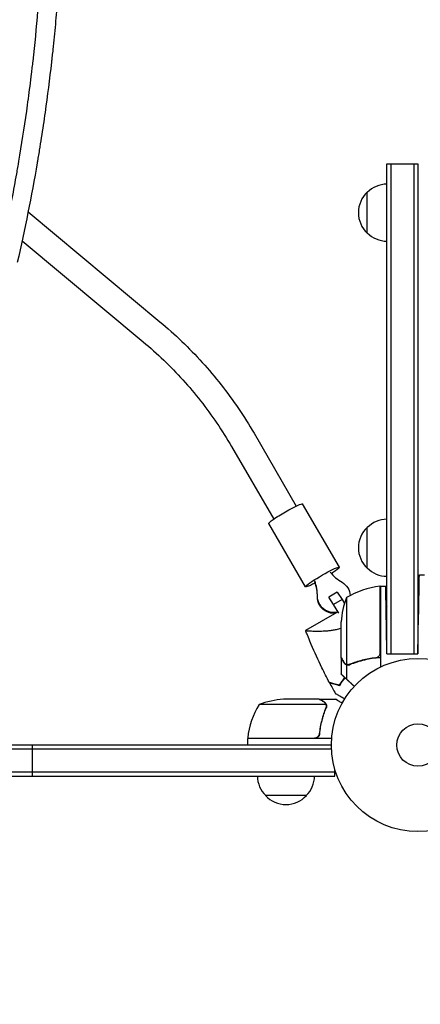
# Model space of a CAD drawing. Units: millimetres. Extents: x -7995 to 10243, y -5736 to 6311.
# Drawn here: x -1326 to -1081, y -2323 to -1720 of the extents above; entities that cross this region are included whole.
import ezdxf

# ---------------------------------------------------------------- set-up
doc = ezdxf.new("R2010")
doc.units = ezdxf.units.MM
doc.header["$LTSCALE"] = 20
doc.linetypes.add('HIDDEN', pattern=[9.525, 6.35, -3.175])
doc.layers.add('2d', color=230, linetype='Continuous')
doc.layers.add('AS-Free_Space_Hatch', color=31, linetype='HIDDEN')

msp = doc.modelspace()

# ---------------------------------------------------------------- hatches: boundary and pattern name
at = {"layer": 'AS-Free_Space_Hatch'}
h = msp.add_hatch(dxfattribs=at)
h.set_pattern_fill('ANSI31', color=256, scale=100)
h.set_pattern_definition([(135, (-1704.8, 1101.1), (-224.5064, -224.5064), [])])
edge = h.paths.add_edge_path()
edge.add_arc((-2704.81, 3957.07), 1000, 0, 180)
edge.add_line((-3704.81, 3957.07), (-3704.81, 1101.1))
edge.add_arc((-2704.81, 1101.1), 1000, 180, 360)
edge.add_line((-1704.81, 1101.1), (-1704.81, 3957.07))
edge = h.paths.add_edge_path()
edge.add_line((7798.07, -2510.55), (4449.96, -1124.64))
edge.add_line((4449.96, -1124.64), (5214.89, 723.3))
edge.add_line((5214.89, 723.3), (8563, -662.61))
edge.add_arc((8180.54, -1586.58), 1000, -112.48643, 67.51357, ccw=False)
edge = h.paths.add_edge_path()
edge.add_arc((-2705, -2164.19), 1000, 0, 180, ccw=False)
edge.add_line((-1705, -2164.19), (-1705, -4215.45))
edge.add_arc((-2705, -4215.45), 1000, -180, 0, ccw=False)
edge.add_line((-3705, -4215.45), (-3705, -2164.19))
edge = h.paths.add_edge_path()
edge.add_arc((-541, -2654.9), 500, 0, 360)

# ---------------------------------------------------------------- linework, layer by layer
at = {"layer": '2d'}
for p, q in [((-1101, -2108.2), (-1101, -1808)), ((-1101, -1808), (-1082, -1808)), ((-1098.5, -2108.2), (-1098.5, -1808)), ((-1084.5, -1808), (-1084.5, -2108.2)), ((-1082, -1808), (-1082, -2108.2)), ((-1113, -1850.5), (-1113, -1825.5)), ((-1320.63, -1837.5), (-1239.96, -1904.82)), ((-1324.31, -1855.26), (-1250.21, -1917.1)), ((-1182.35, -1973.09), (-1156.49, -2017.65)), ((-1196.19, -1981.12), (-1170.33, -2025.68)), ((-1130.12, -2055.1), (-1152.62, -2016.34)), ((-1150.88, -2067.14), (-1173.38, -2028.39)), ((-1113, -2055.7), (-1113, -2030.7)), ((-1081.15, -2059.75), (-1078, -2059.75)), ((-1105.2, -2107.61), (-1105.2, -2066.75)), ((-1105, -2066.75), (-1105, -2116.25)), ((-1105, -2066.75), (-1101.72, -2066.75)), ((-1131.4, -2070.39), (-1136.6, -2073.37)), ((-1136.6, -2073.37), (-1136.6, -2073.55)), ((-1133.64, -2077.85), (-1136.6, -2073.37)), ((-1131.4, -2070.39), (-1128.44, -2074.86)), ((-1125.75, -2073.75), (-1125.75, -2114.64)), ((-1128.44, -2074.86), (-1133.64, -2077.85)), ((-1130.52, -2083.23), (-1133.64, -2077.85)), ((-1128.44, -2074.86), (-1126.99, -2077.37)), ((-1131.69, -2082.88), (-1150.78, -2093.9)), ((-1082, -2108.2), (-1081.59, -2084.75)), ((-1129, -2110.5), (-1129, -2088.59)), ((-1101, -2108.2), (-1101.29, -2091.75)), ((-1101, -2108.2), (-1082, -2108.2)), ((-1129, -2110.7), (-1129, -2120.5)), ((-1125.65, -2114.88), (-1125.65, -2123.72)), ((-1125.65, -2114.88), (-1123.91, -2114.88)), ((-1138.36, -2139.25), (-1179.25, -2139.25)), ((-1142.5, -2136), (-1164.41, -2136)), ((-1142.3, -2136), (-1132.5, -2136)), ((-1142.3, -2136), (-1142.3, -2136.12)), ((-1138.2, -2140.21), (-1138.2, -2140.21)), ((-1142.3, -2156.2), (-1142.3, -2157.7)), ((-1135, -2164), (-2111, -2164)), ((-1318, -2183), (-1318, -2164)), ((-1186.25, -2159.8), (-1145.39, -2159.8)), ((-1134.85, -2160), (-1186.25, -2160)), ((-1186.25, -2160), (-1186.25, -2164)), ((-1134.94, -2166.5), (-2111.06, -2166.5)), ((-2113.2, -2180.5), (-1132.8, -2180.5)), ((-1132.8, -2183), (-1132.8, -2179.11)), ((-2113.2, -2183), (-1132.8, -2183)), ((-1150.3, -2195), (-1175.3, -2195))]:
    msp.add_line(p, q, dxfattribs=at)
for radius in [53, 13]:
    msp.add_circle((-1082, -2164), radius, dxfattribs=at)
for centre, radius, start, end in [((-1100.81, -1837.5), 17, 90.6413, 135.8135), ((-1101.48, -1838), 17, 132.66793, 227.33207), ((-1100.81, -1838.5), 17, 224.1865, 269.3587), ((-1100.81, -2042.7), 17, 90.6413, 135.8135), ((-1101.48, -2043.2), 17, 132.66793, 227.33207), ((-1100.81, -2043.7), 17, 224.1865, 269.3587), ((-1099.73, -2116.45), 50, 96.47279, 121.34969), ((-1105.03, -2069.75), 3, 93.19122, 96.47279), ((-1079.1, -2091.75), 50, 158.8998, 176.37569), ((-1136.55, -2165.27), 50, 148.65031, 173.52721), ((-1161.25, -2185.9), 50, 93.62431, 111.1002), ((-1183.25, -2159.97), 3, 173.52721, 176.80878), ((-1163.3, -2182.81), 17, 180.6413, 225.8135), ((-1162.3, -2182.81), 17, 314.1865, 359.3587), ((-1162.8, -2183.48), 17, 222.66793, 317.33207)]:
    msp.add_arc(centre, radius, start, end, dxfattribs=at)
at = {"layer": '2d', "extrusion": (0, 0, -1)}
for centre, major_axis, ratio, start_param, end_param in [((-1163, -2022.36), (10.38, 6.02), 0.090524, -1.518293, 0), ((-1163, -2022.36), (-10.38, -6.02), 0.090524, 0, 1.6233), ((-1140.5, -2061.12), (10.38, 6.02), 0.090524, -1.518293, 1.067628), ((-1140.5, -2061.12), (-10.38, -6.02), 0.090524, -1.075412, 1.6233), ((-1133.5, -2072.92), (10, 0), 0.994522, -1.043235, -0.045429), ((-1133.5, -2072.92), (-10, 0), 0.994522, -1.789702, -0.003963), ((-1133.5, -2073.44), (-10, 0), 0.994522, -1.672972, -0.003963)]:
    msp.add_ellipse(centre, major_axis=major_axis, ratio=ratio, start_param=start_param, end_param=end_param, dxfattribs=at)
at = {"layer": '2d'}
for centre, start_param, end_param in [((-1114.62, -2040.68), -2.44902, -2.098358), ((-1171.01, -2073.06), 0.003963, 0.354625), ((-1171.01, -2073.59), 0.003963, 0.354625)]:
    msp.add_ellipse(centre, major_axis=(27.51, 0), ratio=0.994522, start_param=start_param, end_param=end_param, dxfattribs=at)
for points, knots in [([(-1338.33, -1867.18), (-1336.03, -1857.1), (-1333.88, -1847.01), (-1330.87, -1831.85), (-1329.42, -1824.26), (-1327.81, -1815.39), (-1327.04, -1810.96), (-1326.65, -1808.74), (-1326.49, -1807.79), (-1326.38, -1807.15), (-1326.33, -1806.84), (-1324.55, -1796.33), (-1322.96, -1786.14), (-1320.8, -1770.82), (-1319.77, -1763.15), (-1318.67, -1754.2), (-1318.14, -1749.73), (-1317.92, -1747.81), (-1317.78, -1746.53), (-1317.7, -1745.89), (-1316.48, -1734.99), (-1315.47, -1724.72), (-1314.17, -1709.3), (-1313.58, -1701.59), (-1312.98, -1692.59), (-1312.71, -1688.08), (-1312.58, -1685.83), (-1312.52, -1684.87), (-1312.49, -1684.23), (-1312.47, -1683.9), (-1311.88, -1673.35), (-1311.46, -1663.11), (-1311.04, -1647.75), (-1310.88, -1640.06), (-1310.8, -1631.1), (-1310.78, -1626.62), (-1310.77, -1624.38), (-1310.77, -1623.42), (-1310.77, -1622.78), (-1310.77, -1622.45), (-1310.78, -1611.93), (-1310.93, -1601.73), (-1311.37, -1586.43), (-1311.65, -1578.78), (-1312.06, -1569.86), (-1312.29, -1565.4), (-1312.39, -1563.49), (-1312.46, -1562.21), (-1312.5, -1561.57), (-1313.12, -1550.76), (-1313.84, -1540.6), (-1315.56, -1520.28), (-1316.57, -1510.13), (-1318.87, -1489.84), (-1320.16, -1479.71), (-1322.3, -1464.54), (-1323.43, -1456.95), (-1324.84, -1448.12), (-1325.57, -1443.7), (-1325.88, -1441.81), (-1326.1, -1440.54), (-1326.2, -1439.91), (-1329.75, -1419.06), (-1333.75, -1398.91), (-1338.33, -1378.82)], [0, 0, 0, 0, 0.0625, 0.0625, 0.09375, 0.109375, 0.117187, 0.121094, 0.123047, 0.123047, 0.125, 0.125, 0.1875, 0.1875, 0.21875, 0.234375, 0.242187, 0.246094, 0.246094, 0.25, 0.25, 0.3125, 0.3125, 0.34375, 0.359375, 0.367187, 0.371094, 0.373047, 0.373047, 0.375, 0.375, 0.4375, 0.4375, 0.46875, 0.484375, 0.492187, 0.496094, 0.498047, 0.498047, 0.5, 0.5, 0.5625, 0.5625, 0.59375, 0.609375, 0.617187, 0.621094, 0.621094, 0.625, 0.625, 0.6875, 0.6875, 0.75, 0.75, 0.8125, 0.8125, 0.84375, 0.859375, 0.867187, 0.871094, 0.871094, 0.875, 0.875, 1, 1, 1, 1]), ([(-1327.27, -1377.47), (-1324.93, -1387.68), (-1322.75, -1397.85), (-1319.72, -1413.05), (-1318.75, -1418.11), (-1317.34, -1425.68), (-1316.66, -1429.46), (-1315.88, -1433.86), (-1315.5, -1436.07), (-1315.31, -1437.17), (-1315.22, -1437.71), (-1315.18, -1437.95), (-1315.15, -1438.11), (-1315.13, -1438.18), (-1313.37, -1448.49), (-1311.78, -1458.69), (-1309.61, -1473.95), (-1308.58, -1481.57), (-1307.48, -1490.45), (-1306.95, -1494.88), (-1306.69, -1497.09), (-1306.57, -1498.2), (-1306.51, -1498.67), (-1306.48, -1498.99), (-1306.46, -1499.15), (-1305.27, -1509.55), (-1304.26, -1519.78), (-1302.95, -1535.1), (-1302.35, -1542.76), (-1301.74, -1551.68), (-1301.47, -1556.14), (-1301.33, -1558.37), (-1301.27, -1559.48), (-1301.24, -1559.96), (-1301.22, -1560.28), (-1301.21, -1560.43), (-1300.62, -1570.86), (-1300.17, -1581.12), (-1299.73, -1596.51), (-1299.56, -1604.2), (-1299.46, -1613.16), (-1299.43, -1617.65), (-1299.42, -1619.89), (-1299.42, -1620.85), (-1299.42, -1621.49), (-1299.42, -1621.81), (-1299.41, -1632.41), (-1299.55, -1642.71), (-1299.97, -1658.16), (-1300.15, -1663.31), (-1300.58, -1673.61), (-1300.83, -1678.77), (-1301.69, -1694.22), (-1302.42, -1704.54), (-1303.72, -1720.04), (-1304.43, -1727.8), (-1305.36, -1736.86), (-1305.85, -1741.39), (-1306.1, -1743.66), (-1306.22, -1744.79), (-1306.29, -1745.36), (-1306.32, -1745.6), (-1306.33, -1745.76), (-1306.34, -1745.84), (-1307.51, -1756.14), (-1308.81, -1766.38), (-1310.99, -1781.79), (-1312.14, -1789.5), (-1313.58, -1798.51), (-1314.33, -1803.02), (-1314.7, -1805.28), (-1314.9, -1806.41), (-1314.99, -1806.97), (-1315.03, -1807.21), (-1315.06, -1807.37), (-1315.07, -1807.46), (-1318.53, -1827.7), (-1322.58, -1848.05), (-1327.27, -1868.53)], [0, 0, 0, 0, 0.0625, 0.0625, 0.09375, 0.09375, 0.109375, 0.117188, 0.121094, 0.123047, 0.124023, 0.124512, 0.124512, 0.125, 0.125, 0.1875, 0.1875, 0.21875, 0.234375, 0.242188, 0.246094, 0.248047, 0.249023, 0.249023, 0.25, 0.25, 0.3125, 0.3125, 0.34375, 0.359375, 0.367188, 0.371094, 0.373047, 0.374023, 0.374023, 0.375, 0.375, 0.4375, 0.4375, 0.46875, 0.484375, 0.492188, 0.496094, 0.498047, 0.498047, 0.5, 0.5, 0.5625, 0.5625, 0.59375, 0.59375, 0.625, 0.625, 0.6875, 0.6875, 0.71875, 0.734375, 0.742188, 0.746094, 0.748047, 0.749023, 0.749512, 0.749512, 0.75, 0.75, 0.8125, 0.8125, 0.84375, 0.859375, 0.867188, 0.871094, 0.873047, 0.874023, 0.874512, 0.874512, 0.875, 0.875, 1, 1, 1, 1]), ([(-1239.96, -1904.82), (-1235.36, -1908.66), (-1230.89, -1912.65), (-1222.25, -1920.95), (-1218.08, -1925.25), (-1210.04, -1934.12), (-1206.18, -1938.7), (-1198.79, -1948.11), (-1195.26, -1952.95), (-1188.54, -1962.85), (-1185.36, -1967.92), (-1182.35, -1973.09)], [5.4105207, 5.4105207, 5.4105207, 5.4105207, 5.4803339, 5.4803339, 5.550147, 5.550147, 5.6199602, 5.6199602, 5.6897734, 5.6897734, 5.7595865, 5.7595865, 5.7595865, 5.7595865]), ([(-1250.21, -1917.1), (-1245.89, -1920.7), (-1241.71, -1924.45), (-1233.6, -1932.23), (-1229.69, -1936.26), (-1222.15, -1944.59), (-1218.53, -1948.88), (-1211.6, -1957.7), (-1208.29, -1962.24), (-1201.99, -1971.52), (-1199.01, -1976.27), (-1196.19, -1981.12)], [5.4105207, 5.4105207, 5.4105207, 5.4105207, 5.4803339, 5.4803339, 5.550147, 5.550147, 5.6199602, 5.6199602, 5.6897734, 5.6897734, 5.7595865, 5.7595865, 5.7595865, 5.7595865]), ([(-1129, -2092.56), (-1129.16, -2092.61), (-1129.32, -2092.66), (-1130.33, -2092.98), (-1131.17, -2093.2), (-1132.84, -2093.57), (-1133.65, -2093.72), (-1135.26, -2093.96), (-1136.06, -2094.06), (-1137.59, -2094.22), (-1138.33, -2094.28), (-1140.48, -2094.41), (-1141.83, -2094.44), (-1143.39, -2094.45), (-1143.69, -2094.45), (-1144.29, -2094.45), (-1144.58, -2094.44), (-1145.42, -2094.43), (-1145.95, -2094.42), (-1147.42, -2094.36), (-1148.27, -2094.31), (-1149.12, -2094.24), (-1149.28, -2094.23), (-1149.58, -2094.19), (-1149.72, -2094.18), (-1150.09, -2094.13), (-1150.29, -2094.1), (-1150.59, -2094.03), (-1150.69, -2094), (-1150.75, -2093.94), (-1150.76, -2093.92), (-1150.77, -2093.9), (-1150.77, -2093.89), (-1150.77, -2093.89), (-1150.77, -2093.89), (-1150.77, -2093.89)], [0.00505619, 0.00505619, 0.00505619, 0.00505619, 0.00556694, 0.00556694, 0.0083504, 0.0083504, 0.01113387, 0.01113387, 0.01391734, 0.01391734, 0.01670081, 0.01670081, 0.02226775, 0.02226775, 0.02365948, 0.02365948, 0.02505121, 0.02505121, 0.02783468, 0.02783468, 0.03340162, 0.03340162, 0.03479335, 0.03479335, 0.03618509, 0.03618509, 0.03896855, 0.03896855, 0.04175202, 0.04175202, 0.04314376, 0.04314376, 0.04453549, 0.04453549, 0.04453807, 0.04453807, 0.04453807, 0.04453807]), ([(-1136.29, -2125.61), (-1137.85, -2122.66), (-1139.36, -2119.69), (-1143.1, -2112), (-1145.26, -2107.25), (-1147.9, -2101.03), (-1148.49, -2099.61), (-1149.35, -2097.47), (-1149.64, -2096.76), (-1150.07, -2095.68), (-1150.21, -2095.32), (-1150.42, -2094.79), (-1150.49, -2094.61), (-1150.59, -2094.34), (-1150.63, -2094.25), (-1150.68, -2094.12), (-1150.7, -2094.07), (-1150.72, -2094), (-1150.73, -2093.98), (-1150.74, -2093.96), (-1150.74, -2093.95), (-1150.74, -2093.95)], [0, 0, 0, 0, 10.001335, 10.001335, 25.652133, 25.652133, 30.268367, 30.268367, 32.576984, 32.576984, 33.731356, 33.731356, 34.308549, 34.308549, 34.597147, 34.597147, 34.741446, 34.741446, 34.813595, 34.813595, 34.82122, 34.82122, 34.82122, 34.82122]), ([(-1105.37, -2108.61), (-1105.47, -2108.87), (-1105.59, -2109.12), (-1105.84, -2109.46), (-1105.93, -2109.57), (-1106.12, -2109.78), (-1106.23, -2109.87), (-1106.55, -2110.13), (-1106.8, -2110.27), (-1107.31, -2110.49), (-1107.58, -2110.56), (-1107.86, -2110.59)], [0.001013661, 0.001013661, 0.001013661, 0.001013661, 0.001852653, 0.001852653, 0.002272148, 0.002272148, 0.002691644, 0.002691644, 0.003530636, 0.003530636, 0.004369628, 0.004369628, 0.004369628, 0.004369628]), ([(-1129, -2110.5), (-1128.89, -2110.69), (-1128.69, -2111.04), (-1128.15, -2111.98), (-1127.8, -2112.58), (-1127.38, -2113.3)], [0, 0, 0, 0, 0.00517024, 0.00517024, 0.01034048, 0.01034048, 0.01034048, 0.01034048]), ([(-1127.38, -2113.3), (-1127.3, -2113.45), (-1127.21, -2113.58), (-1127.02, -2113.81), (-1126.91, -2113.92), (-1126.6, -2114.21), (-1126.37, -2114.36), (-1126.13, -2114.48)], [0, 0, 0, 0, 0.001089402, 0.001089402, 0.002178803, 0.002178803, 0.004357607, 0.004357607, 0.004357607, 0.004357607]), ([(-1127.38, -2113.51), (-1127.27, -2113.71), (-1127.15, -2113.87), (-1126.95, -2114.08), (-1126.88, -2114.15), (-1126.78, -2114.25), (-1126.75, -2114.28), (-1126.68, -2114.34), (-1126.64, -2114.37), (-1126.46, -2114.5), (-1126.31, -2114.6), (-1125.99, -2114.76), (-1125.82, -2114.83), (-1125.65, -2114.88)], [0, 0, 0, 0, 0.25, 0.25, 0.375, 0.375, 0.4375, 0.4375, 0.5, 0.5, 0.75, 0.75, 1, 1, 1, 1]), ([(-1126.79, -2114.24), (-1126.87, -2114.17), (-1126.94, -2114.09), (-1127.02, -2114), (-1127.03, -2114), (-1127.04, -2113.99)], [0.6098431, 0.6098431, 0.6098431, 0.6098431, 0.75, 0.75, 0.7644376, 0.7644376, 0.7644376, 0.7644376]), ([(-1126.53, -2114.45), (-1126.55, -2114.43), (-1126.58, -2114.41), (-1126.65, -2114.36), (-1126.71, -2114.31), (-1126.76, -2114.27)], [0.45894, 0.45894, 0.45894, 0.45894, 0.5, 0.5, 0.5893342, 0.5893342, 0.5893342, 0.5893342]), ([(-1124.81, -2114.8), (-1124.97, -2114.8), (-1125.13, -2114.78), (-1125.44, -2114.73), (-1125.6, -2114.69), (-1125.75, -2114.64)], [0.001328787, 0.001328787, 0.001328787, 0.001328787, 0.001872455, 0.001872455, 0.002416124, 0.002416124, 0.002416124, 0.002416124]), ([(-1125.65, -2114.88), (-1125.32, -2114.98), (-1124.99, -2115.02), (-1124.49, -2115), (-1124.32, -2114.98), (-1123.99, -2114.91), (-1123.82, -2114.86), (-1123.66, -2114.8)], [0, 0, 0, 0, 0.001155976, 0.001155976, 0.001733964, 0.001733964, 0.002311952, 0.002311952, 0.002311952, 0.002311952]), ([(-1107.86, -2110.59), (-1110.73, -2110.91), (-1113.47, -2111.43), (-1118.73, -2112.78), (-1121.25, -2113.61), (-1123.67, -2114.58)], [0, 0, 0, 0, 0.00859307, 0.00859307, 0.01718614, 0.01718614, 0.01718614, 0.01718614]), ([(-1105, -2110.53), (-1108.37, -2110.76), (-1111.61, -2111.25), (-1115.5, -2112.16), (-1116.28, -2112.35), (-1117.81, -2112.77), (-1118.57, -2113), (-1120.81, -2113.71), (-1122.26, -2114.23), (-1123.66, -2114.8)], [0, 0, 0, 0, 0.0100259, 0.0100259, 0.01253237, 0.01253237, 0.01503885, 0.01503885, 0.0200518, 0.0200518, 0.0200518, 0.0200518]), ([(-1136.29, -2125.61), (-1136.29, -2125.61), (-1136.29, -2125.61), (-1136.28, -2125.61), (-1136.27, -2125.61), (-1136.26, -2125.62), (-1136.25, -2125.62), (-1136.24, -2125.62), (-1136.24, -2125.62), (-1136.23, -2125.63), (-1136.22, -2125.63), (-1136.16, -2125.64), (-1136.02, -2125.68), (-1135.68, -2125.77), (-1135.55, -2125.81), (-1135.24, -2125.89), (-1135.07, -2125.94), (-1134.5, -2126.09), (-1134.05, -2126.21), (-1132.56, -2126.61), (-1131.35, -2126.94), (-1129.95, -2127.31)], [0.02748902, 0.02748902, 0.02748902, 0.02748902, 0.03088582, 0.03088582, 0.03431758, 0.03431758, 0.03603346, 0.03603346, 0.0368914, 0.0368914, 0.03774934, 0.03774934, 0.0411811, 0.0411811, 0.04289698, 0.04289698, 0.04461285, 0.04461285, 0.04804461, 0.04804461, 0.05490813, 0.05490813, 0.05490813, 0.05490813]), ([(-1136.15, -2125.87), (-1136.15, -2125.87), (-1136.15, -2125.87), (-1136.14, -2125.87), (-1136.14, -2125.87), (-1136.12, -2125.88), (-1136.12, -2125.88), (-1136.11, -2125.88), (-1136.1, -2125.88), (-1136.09, -2125.88), (-1136.09, -2125.88), (-1136.03, -2125.9), (-1135.89, -2125.94), (-1135.56, -2126.03), (-1135.43, -2126.06), (-1135.12, -2126.14), (-1134.95, -2126.19), (-1134.39, -2126.34), (-1133.95, -2126.46), (-1132.46, -2126.86), (-1131.26, -2127.18), (-1129.87, -2127.55)], [0.0274582, 0.0274582, 0.0274582, 0.0274582, 0.03088331, 0.03088331, 0.03430842, 0.03430842, 0.03602097, 0.03602097, 0.03687725, 0.03687725, 0.03773353, 0.03773353, 0.04115863, 0.04115863, 0.04287119, 0.04287119, 0.04458374, 0.04458374, 0.04800885, 0.04800885, 0.05485906, 0.05485906, 0.05485906, 0.05485906]), ([(-1129.95, -2127.31), (-1129.5, -2126.58), (-1128.99, -2125.8), (-1127.9, -2124.27), (-1127.34, -2123.51), (-1126.72, -2122.74)], [0, 0, 0, 0, 0.003980895, 0.003980895, 0.007631683, 0.007631683, 0.007631683, 0.007631683]), ([(-1129.87, -2127.55), (-1129.41, -2126.81), (-1128.9, -2126.02), (-1127.79, -2124.45), (-1127.21, -2123.67), (-1126.57, -2122.87)], [0, 0, 0, 0, 0.00404768, 0.00404768, 0.007797858, 0.007797858, 0.007797858, 0.007797858]), ([(-1126.88, -2135.81), (-1127.04, -2135.71), (-1127.19, -2135.62), (-1128.05, -2135.13), (-1128.7, -2134.75), (-1129.89, -2134.06), (-1130.44, -2133.75), (-1131.14, -2133.34), (-1131.36, -2133.22), (-1131.73, -2133), (-1131.89, -2132.91), (-1132.16, -2132.76), (-1132.26, -2132.7), (-1132.37, -2132.63), (-1132.4, -2132.62), (-1132.44, -2132.6), (-1132.45, -2132.59), (-1132.46, -2132.58), (-1132.47, -2132.58), (-1132.49, -2132.56), (-1132.49, -2132.56), (-1132.49, -2132.56)], [0.00295148, 0.00295148, 0.00295148, 0.00295148, 0.00378657, 0.00378657, 0.00757315, 0.00757315, 0.01135972, 0.01135972, 0.013253, 0.013253, 0.01514629, 0.01514629, 0.01703958, 0.01703958, 0.01798622, 0.01798622, 0.01893286, 0.01893286, 0.02271944, 0.02271944, 0.03029258, 0.03029258, 0.03029258, 0.03029258]), ([(-1139.7, -2137.62), (-1140.42, -2137.2), (-1141.02, -2136.85), (-1141.96, -2136.31), (-1142.31, -2136.11), (-1142.5, -2136)], [0, 0, 0, 0, 0.00517024, 0.00517024, 0.01034048, 0.01034048, 0.01034048, 0.01034048]), ([(-1138.52, -2138.87), (-1138.64, -2138.63), (-1138.79, -2138.4), (-1139.08, -2138.09), (-1139.19, -2137.99), (-1139.42, -2137.79), (-1139.55, -2137.7), (-1139.7, -2137.62)], [0, 0, 0, 0, 0.00218234, 0.00218234, 0.003273511, 0.003273511, 0.004364681, 0.004364681, 0.004364681, 0.004364681]), ([(-1139.49, -2137.62), (-1139.35, -2137.7), (-1139.22, -2137.79), (-1139.03, -2137.94), (-1138.97, -2138), (-1138.88, -2138.08), (-1138.84, -2138.13), (-1138.79, -2138.18), (-1138.76, -2138.21), (-1138.75, -2138.22), (-1138.74, -2138.23), (-1138.74, -2138.23), (-1138.54, -2138.46), (-1138.38, -2138.7), (-1138.26, -2138.97)], [0, 0, 0, 0, 0.25, 0.25, 0.375, 0.375, 0.4375, 0.46875, 0.484375, 0.492187, 0.492187, 0.5, 0.5, 1, 1, 1, 1]), ([(-1138.26, -2138.97), (-1138.23, -2139.03), (-1138.2, -2139.1), (-1138.14, -2139.26), (-1138.11, -2139.36), (-1138.06, -2139.57), (-1138.03, -2139.69), (-1138, -2139.94), (-1137.99, -2140.08), (-1137.99, -2140.23)], [0, 0, 0, 0, 0.00051115, 0.00051115, 0.001022301, 0.001022301, 0.001533451, 0.001533451, 0.002044601, 0.002044601, 0.002044601, 0.002044601]), ([(-1128.39, -2138.37), (-1128.83, -2138.12), (-1129.23, -2137.89), (-1129.92, -2137.49), (-1130.21, -2137.32), (-1130.61, -2137.09), (-1130.8, -2136.98), (-1130.98, -2136.88), (-1131.09, -2136.81), (-1131.15, -2136.78), (-1132.07, -2136.25), (-1132.5, -2136), (-1132.5, -2136)], [0.0535022, 0.0535022, 0.0535022, 0.0535022, 0.125, 0.125, 0.1875, 0.1875, 0.21875, 0.234375, 0.234375, 0.25, 0.25, 0.5, 0.5, 0.5, 0.5]), ([(-1138.42, -2141.33), (-1139.39, -2143.75), (-1140.22, -2146.27), (-1141.57, -2151.53), (-1142.09, -2154.27), (-1142.41, -2157.14)], [0, 0, 0, 0, 0.00859307, 0.00859307, 0.01718614, 0.01718614, 0.01718614, 0.01718614]), ([(-1142.23, -2157.33), (-1141.92, -2154.47), (-1141.4, -2151.71), (-1140.55, -2148.36), (-1140.37, -2147.7), (-1139.99, -2146.39), (-1139.79, -2145.73), (-1139.15, -2143.81), (-1138.69, -2142.56), (-1138.2, -2141.34)], [0.00267622, 0.00267622, 0.00267622, 0.00267622, 0.01136401, 0.01136401, 0.01353595, 0.01353595, 0.0157079, 0.0157079, 0.0200518, 0.0200518, 0.0200518, 0.0200518]), ([(-1142.23, -2157.33), (-1142.25, -2157.51), (-1142.29, -2157.69), (-1142.39, -2158.03), (-1142.46, -2158.2), (-1142.63, -2158.53), (-1142.72, -2158.68), (-1142.94, -2158.97), (-1143.07, -2159.11), (-1143.34, -2159.35), (-1143.49, -2159.46), (-1143.8, -2159.65), (-1143.97, -2159.73), (-1144.31, -2159.87), (-1144.48, -2159.92), (-1144.84, -2159.98), (-1145.03, -2160), (-1145.21, -2160)], [0, 0, 0, 0, 0.000547232, 0.000547232, 0.001094464, 0.001094464, 0.001641696, 0.001641696, 0.002188928, 0.002188928, 0.002736159, 0.002736159, 0.003283391, 0.003283391, 0.003830623, 0.003830623, 0.004377855, 0.004377855, 0.004377855, 0.004377855]), ([(-1142.41, -2157.14), (-1142.44, -2157.42), (-1142.51, -2157.68), (-1142.67, -2158.07), (-1142.73, -2158.2), (-1142.88, -2158.44), (-1142.95, -2158.55), (-1143.21, -2158.88), (-1143.42, -2159.08), (-1143.76, -2159.32), (-1143.88, -2159.4), (-1144.13, -2159.53), (-1144.26, -2159.58), (-1144.39, -2159.63)], [0, 0, 0, 0, 0.000839577, 0.000839577, 0.001259366, 0.001259366, 0.001679155, 0.001679155, 0.002518732, 0.002518732, 0.002938521, 0.002938521, 0.00335831, 0.00335831, 0.00335831, 0.00335831])]:
    msp.add_open_spline(points, degree=3, knots=knots, dxfattribs=at)
for points, weights in [([(-1081.59, -2084.75), (-1081.34, -2070.11), (-1081.15, -2059.75), (-1081.15, -2059.75)], [1, 0.804737854124, 0.804737854124, 1]), ([(-1101.29, -2091.75), (-1101.54, -2077.11), (-1101.72, -2066.75), (-1101.72, -2066.75)], [1, 0.804737854124, 0.804737854124, 1]), ([(-1127.38, -2113.51), (-1128.45, -2111.65), (-1129, -2110.7), (-1129, -2110.7)], [1, 0.989183671007, 0.983775506511, 0.983775506511]), ([(-1128.84, -2120.77), (-1128.46, -2121.13), (-1127.39, -2122.12), (-1125.65, -2123.72)], [1, 0.993048408402, 0.993048408402, 1]), ([(-1125.65, -2123.72), (-1124.13, -2125.13), (-1122.56, -2126.57), (-1120.95, -2128.06)], [1, 0.998736509879, 0.998421328983, 0.999054457313]), ([(-1139.49, -2137.62), (-1141.35, -2136.55), (-1142.3, -2136), (-1142.3, -2136)], [1, 0.989183671007, 0.983775506511, 0.983775506511])]:
    msp.add_rational_spline(points, weights, degree=3, dxfattribs=at)
for points in [[(-1105.2, -2073.36), (-1105.13, -2073.44), (-1105.07, -2073.53), (-1105, -2073.61)], [(-1101.52, -2078.19), (-1101.35, -2078.42), (-1101.17, -2078.66), (-1101, -2078.9)], [(-1105, -2103.83), (-1105.07, -2103.76), (-1105.13, -2103.69), (-1105.2, -2103.63)], [(-1105, -2104.11), (-1105.07, -2104.04), (-1105.13, -2103.98), (-1105.2, -2103.91)], [(-1105.37, -2108.61), (-1105.26, -2108.28), (-1105.2, -2107.95), (-1105.2, -2107.61)], [(-1101, -2105.82), (-1101.01, -2105.83), (-1101.03, -2105.83), (-1101.04, -2105.83)], [(-1101, -2106.03), (-1101.01, -2106.03), (-1101.03, -2106.03), (-1101.04, -2106.04)], [(-1125.75, -2114.64), (-1125.88, -2114.6), (-1126.01, -2114.54), (-1126.13, -2114.48)], [(-1124.81, -2114.8), (-1124.81, -2114.8), (-1124.8, -2114.8), (-1124.79, -2114.8)], [(-1123.67, -2114.58), (-1124.03, -2114.73), (-1124.41, -2114.8), (-1124.79, -2114.8)], [(-1124.79, -2114.8), (-1124.79, -2114.8), (-1124.79, -2114.8), (-1124.79, -2114.8)], [(-1123.91, -2114.88), (-1123.82, -2114.86), (-1123.74, -2114.83), (-1123.66, -2114.8)], [(-1123.42, -2114.48), (-1123.49, -2114.51), (-1123.58, -2114.55), (-1123.67, -2114.58)], [(-1122.52, -2114.35), (-1122.54, -2114.28), (-1122.55, -2114.22), (-1122.57, -2114.15)], [(-1122.33, -2114.28), (-1122.35, -2114.21), (-1122.37, -2114.15), (-1122.38, -2114.08)], [(-1128.84, -2120.77), (-1128.95, -2120.59), (-1129, -2120.5), (-1129, -2120.5)], [(-1136.15, -2125.87), (-1134.96, -2128.11), (-1133.74, -2130.35), (-1132.49, -2132.56)], [(-1138.52, -2138.87), (-1138.46, -2138.99), (-1138.4, -2139.12), (-1138.36, -2139.25)], [(-1138.36, -2139.25), (-1138.25, -2139.56), (-1138.2, -2139.87), (-1138.2, -2140.19)], [(-1138.2, -2140.21), (-1138.2, -2140.4), (-1138.22, -2140.58), (-1138.25, -2140.77)], [(-1138.2, -2140.21), (-1138.2, -2140.28), (-1138.2, -2140.34), (-1138.21, -2140.41)], [(-1138.2, -2140.19), (-1138.2, -2140.19), (-1138.2, -2140.2), (-1138.2, -2140.21)], [(-1138.2, -2140.21), (-1138.2, -2140.21), (-1138.2, -2140.21), (-1138.2, -2140.21)], [(-1137.99, -2140.29), (-1138, -2140.65), (-1138.07, -2141), (-1138.2, -2141.34)], [(-1137.99, -2140.23), (-1137.99, -2140.25), (-1137.99, -2140.27), (-1137.99, -2140.29)], [(-1138.25, -2140.77), (-1138.29, -2140.96), (-1138.34, -2141.15), (-1138.42, -2141.33)], [(-1144.39, -2159.63), (-1144.72, -2159.74), (-1145.05, -2159.8), (-1145.39, -2159.8)]]:
    msp.add_open_spline(points, degree=3, dxfattribs=at)

doc.saveas('drawing.dxf')
